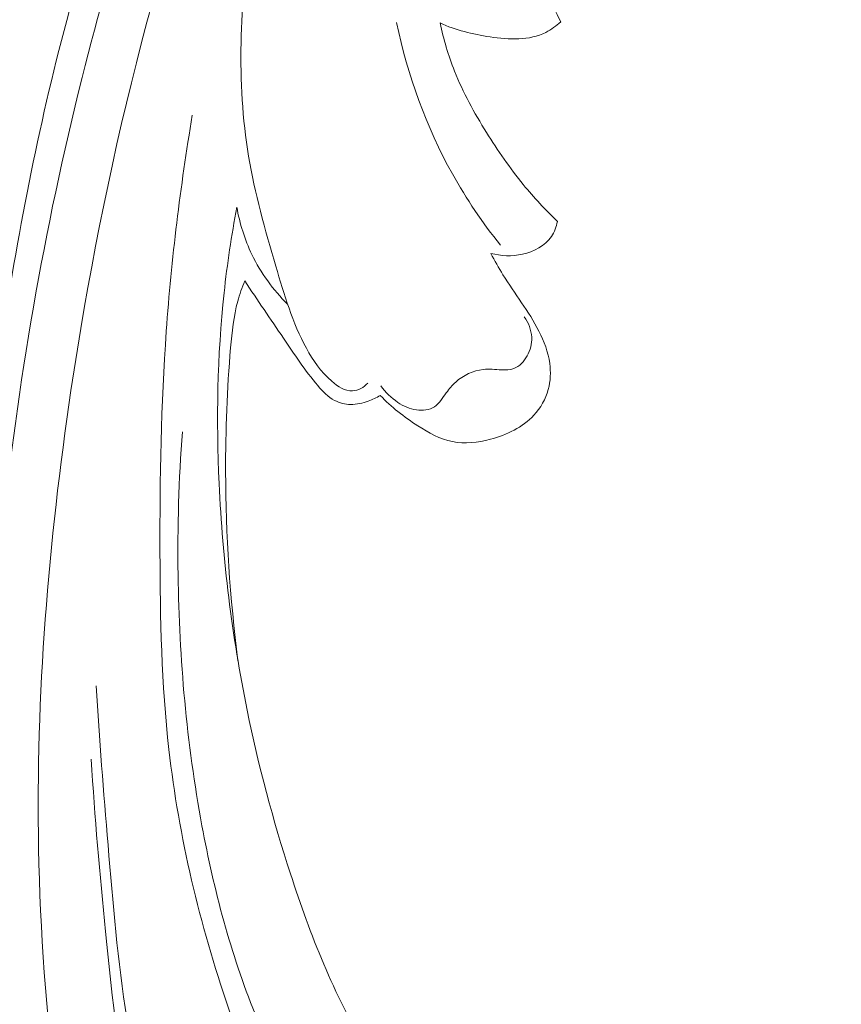
# Model space of a CAD drawing. Units: centimetres. Extents: x -220 to -53, y -118 to 118.
# Drawn here: x -147 to -144, y -42 to -38 of the extents above; entities that cross this region are included whole.
import ezdxf

# ---------------------------------------------------------------- set-up
doc = ezdxf.new("R2010")
doc.units = ezdxf.units.CM
doc.header["$MEASUREMENT"] = 0
doc.layers.add('layer 1', color=7, linetype='Continuous')

msp = doc.modelspace()

# ---------------------------------------------------------------- linework, layer by layer
at = {"layer": 'layer 1', "color": 250, "lineweight": 20}
for points, knots in [([(-220.41041, -117.93056), (-220.41041, -117.93056), (-220.41041, 118.25515), (-220.41041, 118.25515), (-220.41041, 118.25515), (-220.41041, 118.25515), (-53.41042, 118.25515), (-53.41042, 118.25515), (-53.41042, 118.25515), (-53.41042, 118.25515), (-53.41042, -117.93056), (-53.41042, -117.93056), (-53.41042, -117.93056), (-53.41042, -117.93056), (-220.41041, -117.93056), (-220.41041, -117.93056)], [0, 0, 0, 0, 0.2, 0.2, 0.2, 0.2, 0.4, 0.4, 0.4, 0.4, 0.6, 0.6, 0.6, 0.6, 1, 1, 1, 1]), ([(-144.18185, -32.38408), (-144.26309, -32.45081), (-144.34259, -32.51969), (-144.41972, -32.59122), (-144.41972, -32.59122), (-144.59474, -32.75352), (-144.75733, -32.92923), (-144.91186, -33.11148), (-144.91186, -33.11148), (-145.11439, -33.3502), (-145.30309, -33.60016), (-145.48407, -33.85577), (-145.48407, -33.85577), (-145.69761, -34.15723), (-145.90049, -34.46662), (-146.08497, -34.78664), (-146.08497, -34.78664), (-146.40701, -35.34521), (-146.67321, -35.93613), (-146.90295, -36.54012), (-146.90295, -36.54012), (-147.04825, -36.92178), (-147.17896, -37.30871), (-147.28426, -37.70237), (-147.28426, -37.70237), (-147.40374, -38.14925), (-147.49055, -38.60488), (-147.5604, -39.06336), (-147.5604, -39.06336), (-147.65478, -39.68366), (-147.71819, -40.30914), (-147.72803, -40.93504), (-147.72803, -40.93504), (-147.73403, -41.32071), (-147.71976, -41.70668), (-147.68086, -42.09182), (-147.68086, -42.09182), (-147.61962, -42.69834), (-147.49749, -43.30305), (-147.27355, -43.86781), (-147.27355, -43.86781), (-147.09402, -44.3206), (-146.84907, -44.74759), (-146.55803, -45.13932), (-146.55803, -45.13932), (-146.32102, -45.45829), (-146.05346, -45.75382), (-145.75062, -46.00927), (-145.75062, -46.00927), (-145.59208, -46.14316), (-145.42371, -46.26592), (-145.24392, -46.36879), (-145.24392, -46.36879), (-145.16574, -46.41359), (-145.08533, -46.45453), (-145.00278, -46.49036), (-145.00278, -46.49036), (-144.96697, -46.50587), (-144.93087, -46.52041), (-144.89385, -46.53258), (-144.89385, -46.53258), (-144.87014, -46.54031), (-144.84618, -46.54718), (-144.82194, -46.55247), (-144.82194, -46.55247), (-144.80699, -46.55578), (-144.79203, -46.55848), (-144.77714, -46.56269), (-144.77714, -46.56269), (-144.76921, -46.56493), (-144.76126, -46.56759), (-144.75443, -46.57197), (-144.75443, -46.57197), (-144.74378, -46.57887), (-144.73581, -46.58986), (-144.73064, -46.60177), (-144.73064, -46.60177), (-144.72307, -46.6195), (-144.72166, -46.63926), (-144.72464, -46.65803), (-144.72464, -46.65803), (-144.72912, -46.68679), (-144.74357, -46.71335), (-144.76256, -46.73583), (-144.76256, -46.73583), (-144.79152, -46.77014), (-144.83114, -46.79489), (-144.87317, -46.80763)], [0, 0, 0, 0, 0.0434783, 0.0434783, 0.0434783, 0.0434783, 0.0869565, 0.0869565, 0.0869565, 0.0869565, 0.1304348, 0.1304348, 0.1304348, 0.1304348, 0.173913, 0.173913, 0.173913, 0.173913, 0.2173913, 0.2173913, 0.2173913, 0.2173913, 0.2608696, 0.2608696, 0.2608696, 0.2608696, 0.3043478, 0.3043478, 0.3043478, 0.3043478, 0.3478261, 0.3478261, 0.3478261, 0.3478261, 0.3913043, 0.3913043, 0.3913043, 0.3913043, 0.4347826, 0.4347826, 0.4347826, 0.4347826, 0.4782609, 0.4782609, 0.4782609, 0.4782609, 0.5217391, 0.5217391, 0.5217391, 0.5217391, 0.5652174, 0.5652174, 0.5652174, 0.5652174, 0.6086957, 0.6086957, 0.6086957, 0.6086957, 0.6521739, 0.6521739, 0.6521739, 0.6521739, 0.6956522, 0.6956522, 0.6956522, 0.6956522, 0.7391304, 0.7391304, 0.7391304, 0.7391304, 0.7826087, 0.7826087, 0.7826087, 0.7826087, 0.826087, 0.826087, 0.826087, 0.826087, 0.8695652, 0.8695652, 0.8695652, 0.8695652, 0.9130435, 0.9130435, 0.9130435, 0.9130435, 1, 1, 1, 1]), ([(-143.06862, -32.47345), (-143.18479, -32.55409), (-143.2985, -32.63854), (-143.40938, -32.72644), (-143.40938, -32.72644), (-143.69083, -32.9498), (-143.95442, -33.1964), (-144.19662, -33.4624), (-144.19662, -33.4624), (-144.43971, -33.72937), (-144.66122, -34.01588), (-144.85989, -34.31769), (-144.85989, -34.31769), (-145.03042, -34.57672), (-145.18415, -34.84691), (-145.30988, -35.13079), (-145.30988, -35.13079), (-145.39457, -35.32188), (-145.46655, -35.51913), (-145.51554, -35.72185), (-145.51554, -35.72185), (-145.57849, -35.98221), (-145.60346, -36.25176), (-145.59837, -36.52135), (-145.59837, -36.52135), (-145.59473, -36.71793), (-145.57512, -36.91443), (-145.51981, -37.10174), (-145.51981, -37.10174), (-145.48562, -37.21745), (-145.43789, -37.32961), (-145.3772, -37.43365), (-145.3772, -37.43365), (-145.34755, -37.48442), (-145.31481, -37.53331), (-145.28586, -37.58457), (-145.28586, -37.58457), (-145.26321, -37.62463), (-145.24287, -37.6662), (-145.22339, -37.70803)], [0, 0, 0, 0, 0.0909091, 0.0909091, 0.0909091, 0.0909091, 0.1818182, 0.1818182, 0.1818182, 0.1818182, 0.2727273, 0.2727273, 0.2727273, 0.2727273, 0.3636364, 0.3636364, 0.3636364, 0.3636364, 0.4545455, 0.4545455, 0.4545455, 0.4545455, 0.5454545, 0.5454545, 0.5454545, 0.5454545, 0.6363636, 0.6363636, 0.6363636, 0.6363636, 0.7272727, 0.7272727, 0.7272727, 0.7272727, 0.8181818, 0.8181818, 0.8181818, 0.8181818, 1, 1, 1, 1]), ([(-145.73859, -34.75923), (-146.06355, -35.33171), (-146.3464, -35.92988), (-146.57805, -36.54725), (-146.57805, -36.54725), (-146.90459, -37.41789), (-147.12926, -38.32653), (-147.26628, -39.24723), (-147.26628, -39.24723), (-147.36046, -39.88047), (-147.4132, -40.51946), (-147.4014, -41.15892), (-147.4014, -41.15892), (-147.38867, -41.84896), (-147.30076, -42.53965), (-147.1255, -43.2075), (-147.1255, -43.2075), (-146.98287, -43.75098), (-146.78235, -44.2794), (-146.51052, -44.77141), (-146.51052, -44.77141), (-146.29808, -45.15616), (-146.0419, -45.51863), (-145.73251, -45.82791), (-145.73251, -45.82791), (-145.55475, -46.00561), (-145.35937, -46.16566), (-145.15082, -46.30563), (-145.15082, -46.30563), (-145.04432, -46.37708), (-144.93425, -46.44339), (-144.81964, -46.50035), (-144.81964, -46.50035), (-144.76369, -46.52813), (-144.70672, -46.55366), (-144.64899, -46.57728)], [0, 0, 0, 0, 0.1, 0.1, 0.1, 0.1, 0.2, 0.2, 0.2, 0.2, 0.3, 0.3, 0.3, 0.3, 0.4, 0.4, 0.4, 0.4, 0.5, 0.5, 0.5, 0.5, 0.6, 0.6, 0.6, 0.6, 0.7, 0.7, 0.7, 0.7, 0.8, 0.8, 0.8, 0.8, 1, 1, 1, 1]), ([(-146.08828, -35.04932), (-146.32711, -35.48239), (-146.53991, -35.93062), (-146.72273, -36.39066), (-146.72273, -36.39066), (-146.92322, -36.89506), (-147.08754, -37.41362), (-147.21968, -37.94022), (-147.21968, -37.94022), (-147.37878, -38.57455), (-147.49122, -39.22055), (-147.55545, -39.87139), (-147.55545, -39.87139), (-147.61329, -40.45814), (-147.63213, -41.04889), (-147.60153, -41.63769), (-147.60153, -41.63769), (-147.57819, -42.08769), (-147.5261, -42.53658), (-147.43186, -42.97662), (-147.43186, -42.97662), (-147.363, -43.29826), (-147.27173, -43.61511), (-147.15338, -43.92212), (-147.15338, -43.92212), (-147.00357, -44.3104), (-146.81055, -44.68281), (-146.57716, -45.02633), (-146.57716, -45.02633), (-146.48773, -45.15801), (-146.39225, -45.28549), (-146.29151, -45.40854), (-146.29151, -45.40854), (-146.15105, -45.58012), (-146.00022, -45.74321), (-145.83907, -45.89525), (-145.83907, -45.89525), (-145.67272, -46.05229), (-145.49529, -46.19752), (-145.3095, -46.33013)], [0, 0, 0, 0, 0.0909091, 0.0909091, 0.0909091, 0.0909091, 0.1818182, 0.1818182, 0.1818182, 0.1818182, 0.2727273, 0.2727273, 0.2727273, 0.2727273, 0.3636364, 0.3636364, 0.3636364, 0.3636364, 0.4545455, 0.4545455, 0.4545455, 0.4545455, 0.5454545, 0.5454545, 0.5454545, 0.5454545, 0.6363636, 0.6363636, 0.6363636, 0.6363636, 0.7272727, 0.7272727, 0.7272727, 0.7272727, 0.8181818, 0.8181818, 0.8181818, 0.8181818, 1, 1, 1, 1]), ([(-146.02778, -39.21562), (-146.03596, -39.22491), (-146.04591, -39.23277), (-146.05702, -39.23859), (-146.05702, -39.23859), (-146.0679, -39.24425), (-146.08003, -39.24785), (-146.09183, -39.24846), (-146.09183, -39.24846), (-146.12301, -39.25005), (-146.15268, -39.23037), (-146.17818, -39.20839), (-146.17818, -39.20839), (-146.22462, -39.1684), (-146.25701, -39.121), (-146.2844, -39.07063), (-146.2844, -39.07063), (-146.34192, -38.96483), (-146.37727, -38.84596), (-146.41182, -38.72774), (-146.41182, -38.72774), (-146.4565, -38.57498), (-146.49976, -38.42338), (-146.52552, -38.26885), (-146.52552, -38.26885), (-146.57735, -37.95759), (-146.55794, -37.6344), (-146.52213, -37.3161), (-146.52213, -37.3161), (-146.47982, -36.94095), (-146.41453, -36.57249), (-146.3058, -36.21441)], [0, 0, 0, 0, 0.1111111, 0.1111111, 0.1111111, 0.1111111, 0.2222222, 0.2222222, 0.2222222, 0.2222222, 0.3333333, 0.3333333, 0.3333333, 0.3333333, 0.4444444, 0.4444444, 0.4444444, 0.4444444, 0.5555556, 0.5555556, 0.5555556, 0.5555556, 0.6666667, 0.6666667, 0.6666667, 0.6666667, 0.7777778, 0.7777778, 0.7777778, 0.7777778, 1, 1, 1, 1]), ([(-145.47513, -38.63993), (-145.54944, -38.54665), (-145.61657, -38.44734), (-145.67483, -38.34283), (-145.67483, -38.34283), (-145.78427, -38.14637), (-145.86261, -37.93124), (-145.90817, -37.71135)], [0, 0, 0, 0, 0.3333333, 0.3333333, 0.3333333, 0.3333333, 1, 1, 1, 1]), ([(-145.22339, -37.70803), (-145.24212, -37.72507), (-145.26291, -37.74063), (-145.28538, -37.75192), (-145.28538, -37.75192), (-145.35429, -37.78693), (-145.43841, -37.78232), (-145.5177, -37.77065), (-145.5177, -37.77065), (-145.59154, -37.75976), (-145.66102, -37.74275), (-145.72681, -37.71258)], [0, 0, 0, 0, 0.25, 0.25, 0.25, 0.25, 0.5, 0.5, 0.5, 0.5, 1, 1, 1, 1]), ([(-145.72681, -37.71258), (-145.71193, -37.78101), (-145.69222, -37.84859), (-145.66637, -37.91371), (-145.66637, -37.91371), (-145.63089, -38.00314), (-145.58407, -38.0877), (-145.53318, -38.16944), (-145.53318, -38.16944), (-145.48609, -38.24521), (-145.43551, -38.31856), (-145.37924, -38.38735), (-145.37924, -38.38735), (-145.33501, -38.44126), (-145.28735, -38.49244), (-145.23714, -38.54083)], [0, 0, 0, 0, 0.2, 0.2, 0.2, 0.2, 0.4, 0.4, 0.4, 0.4, 0.6, 0.6, 0.6, 0.6, 1, 1, 1, 1]), ([(-146.76025, -38.09773), (-146.80985, -38.39617), (-146.8473, -38.6971), (-146.86873, -38.99879), (-146.86873, -38.99879), (-146.89067, -39.30608), (-146.89607, -39.61412), (-146.89515, -39.92259), (-146.89515, -39.92259), (-146.8944, -40.1977), (-146.88855, -40.47322), (-146.85776, -40.74572), (-146.85776, -40.74572), (-146.81627, -41.11201), (-146.72942, -41.47308), (-146.60957, -41.82466), (-146.60957, -41.82466), (-146.50075, -42.14397), (-146.36463, -42.4555), (-146.17247, -42.72908), (-146.17247, -42.72908), (-146.02388, -42.94064), (-145.84165, -43.12961), (-145.64154, -43.29438), (-145.64154, -43.29438), (-145.4898, -43.41922), (-145.32783, -43.53015), (-145.1517, -43.61783), (-145.1517, -43.61783), (-145.04215, -43.67236), (-144.92711, -43.71792), (-144.80768, -43.73968), (-144.80768, -43.73968), (-144.7705, -43.74649), (-144.73289, -43.75094), (-144.69517, -43.75531), (-144.69517, -43.75531), (-144.67248, -43.75798), (-144.6497, -43.76067), (-144.62786, -43.76695), (-144.62786, -43.76695), (-144.61211, -43.77142), (-144.5969, -43.77782), (-144.58219, -43.78526)], [0, 0, 0, 0, 0.0833333, 0.0833333, 0.0833333, 0.0833333, 0.1666667, 0.1666667, 0.1666667, 0.1666667, 0.25, 0.25, 0.25, 0.25, 0.3333333, 0.3333333, 0.3333333, 0.3333333, 0.4166667, 0.4166667, 0.4166667, 0.4166667, 0.5, 0.5, 0.5, 0.5, 0.5833333, 0.5833333, 0.5833333, 0.5833333, 0.6666667, 0.6666667, 0.6666667, 0.6666667, 0.75, 0.75, 0.75, 0.75, 0.8333333, 0.8333333, 0.8333333, 0.8333333, 1, 1, 1, 1]), ([(-146.57454, -38.48132), (-146.59665, -38.59988), (-146.61463, -38.71918), (-146.62751, -38.839), (-146.62751, -38.839), (-146.6561, -39.10322), (-146.66064, -39.36986), (-146.64836, -39.63567), (-146.64836, -39.63567), (-146.63357, -39.95344), (-146.59479, -40.27007), (-146.53141, -40.58097), (-146.53141, -40.58097), (-146.48438, -40.81189), (-146.4238, -41.03978), (-146.35068, -41.26464), (-146.35068, -41.26464), (-146.26812, -41.51885), (-146.16954, -41.76934), (-146.03269, -41.99748), (-146.03269, -41.99748), (-145.95542, -42.12615), (-145.86608, -42.24765), (-145.76792, -42.3614), (-145.76792, -42.3614), (-145.66518, -42.48013), (-145.55275, -42.59026), (-145.43205, -42.68998)], [0, 0, 0, 0, 0.125, 0.125, 0.125, 0.125, 0.25, 0.25, 0.25, 0.25, 0.375, 0.375, 0.375, 0.375, 0.5, 0.5, 0.5, 0.5, 0.625, 0.625, 0.625, 0.625, 0.75, 0.75, 0.75, 0.75, 1, 1, 1, 1]), ([(-146.57454, -38.48132), (-146.56258, -38.54963), (-146.54176, -38.6167), (-146.51159, -38.67925), (-146.51159, -38.67925), (-146.47439, -38.75628), (-146.42295, -38.82654), (-146.36274, -38.88649)], [0, 0, 0, 0, 0.3333333, 0.3333333, 0.3333333, 0.3333333, 1, 1, 1, 1]), ([(-145.23714, -38.54083), (-145.24135, -38.56303), (-145.24905, -38.58542), (-145.2616, -38.60429), (-145.2616, -38.60429), (-145.2878, -38.64356), (-145.33505, -38.66725), (-145.38278, -38.67774), (-145.38278, -38.67774), (-145.42733, -38.68758), (-145.47226, -38.68597), (-145.51481, -38.67453)], [0, 0, 0, 0, 0.25, 0.25, 0.25, 0.25, 0.5, 0.5, 0.5, 0.5, 1, 1, 1, 1]), ([(-145.51481, -38.67453), (-145.4988, -38.70466), (-145.48216, -38.73459), (-145.46423, -38.76363), (-145.46423, -38.76363), (-145.43969, -38.80332), (-145.41286, -38.8416), (-145.38661, -38.88028), (-145.38661, -38.88028), (-145.36063, -38.9187), (-145.33524, -38.95763), (-145.31419, -38.99923), (-145.31419, -38.99923), (-145.29266, -39.04153), (-145.27561, -39.08667), (-145.26917, -39.13377), (-145.26917, -39.13377), (-145.26432, -39.1699), (-145.26557, -39.20728), (-145.27519, -39.24253), (-145.27519, -39.24253), (-145.28603, -39.28233), (-145.30738, -39.31953), (-145.33519, -39.34977), (-145.33519, -39.34977), (-145.38233, -39.40092), (-145.44792, -39.43216), (-145.51662, -39.45024), (-145.51662, -39.45024), (-145.56923, -39.46412), (-145.6236, -39.47036), (-145.67481, -39.46021), (-145.67481, -39.46021), (-145.72622, -39.45001), (-145.77442, -39.42322), (-145.81984, -39.39389), (-145.81984, -39.39389), (-145.8771, -39.35703), (-145.93007, -39.31607), (-145.9759, -39.26715)], [0, 0, 0, 0, 0.0909091, 0.0909091, 0.0909091, 0.0909091, 0.1818182, 0.1818182, 0.1818182, 0.1818182, 0.2727273, 0.2727273, 0.2727273, 0.2727273, 0.3636364, 0.3636364, 0.3636364, 0.3636364, 0.4545455, 0.4545455, 0.4545455, 0.4545455, 0.5454545, 0.5454545, 0.5454545, 0.5454545, 0.6363636, 0.6363636, 0.6363636, 0.6363636, 0.7272727, 0.7272727, 0.7272727, 0.7272727, 0.8181818, 0.8181818, 0.8181818, 0.8181818, 1, 1, 1, 1]), ([(-146.54087, -38.7891), (-146.55249, -38.81687), (-146.56272, -38.84541), (-146.57069, -38.87436), (-146.57069, -38.87436), (-146.58804, -38.93727), (-146.59487, -39.0027), (-146.60047, -39.06805), (-146.60047, -39.06805), (-146.6153, -39.24086), (-146.62171, -39.41316), (-146.62125, -39.58569), (-146.62125, -39.58569), (-146.62038, -39.84943), (-146.60338, -40.11386), (-146.56962, -40.37551)], [0, 0, 0, 0, 0.2, 0.2, 0.2, 0.2, 0.4, 0.4, 0.4, 0.4, 0.6, 0.6, 0.6, 0.6, 1, 1, 1, 1]), ([(-145.9759, -39.26715), (-145.99165, -39.27671), (-146.00851, -39.28454), (-146.02591, -39.29085), (-146.02591, -39.29085), (-146.04962, -39.29947), (-146.07448, -39.30545), (-146.09961, -39.30508), (-146.09961, -39.30508), (-146.1228, -39.30466), (-146.14615, -39.29892), (-146.16658, -39.28822), (-146.16658, -39.28822), (-146.19415, -39.27379), (-146.21623, -39.2503), (-146.23687, -39.22615), (-146.23687, -39.22615), (-146.29045, -39.16323), (-146.33464, -39.0956), (-146.38, -39.02828), (-146.38, -39.02828), (-146.43353, -38.9488), (-146.48878, -38.86983), (-146.54087, -38.7891)], [0, 0, 0, 0, 0.1428571, 0.1428571, 0.1428571, 0.1428571, 0.2857143, 0.2857143, 0.2857143, 0.2857143, 0.4285714, 0.4285714, 0.4285714, 0.4285714, 0.5714286, 0.5714286, 0.5714286, 0.5714286, 0.7142857, 0.7142857, 0.7142857, 0.7142857, 1, 1, 1, 1]), ([(-145.97389, -39.22728), (-145.95502, -39.25446), (-145.93051, -39.27799), (-145.90274, -39.29641), (-145.90274, -39.29641), (-145.87924, -39.31204), (-145.85347, -39.3241), (-145.82479, -39.32786), (-145.82479, -39.32786), (-145.7989, -39.33141), (-145.77056, -39.3281), (-145.74975, -39.31468), (-145.74975, -39.31468), (-145.72892, -39.30116), (-145.71551, -39.27757), (-145.70063, -39.25648), (-145.70063, -39.25648), (-145.6889, -39.2399), (-145.67624, -39.22491), (-145.66144, -39.21163), (-145.66144, -39.21163), (-145.62986, -39.18359), (-145.58832, -39.16345), (-145.54678, -39.15906), (-145.54678, -39.15906), (-145.52161, -39.15639), (-145.49636, -39.15952), (-145.47043, -39.16054), (-145.47043, -39.16054), (-145.45276, -39.16119), (-145.43484, -39.16097), (-145.41895, -39.1551), (-145.41895, -39.1551), (-145.39533, -39.14646), (-145.37611, -39.12554), (-145.36317, -39.10227), (-145.36317, -39.10227), (-145.34978, -39.07816), (-145.34314, -39.05152), (-145.34443, -39.02487), (-145.34443, -39.02487), (-145.34594, -38.99441), (-145.35793, -38.964), (-145.37529, -38.93912)], [0, 0, 0, 0, 0.0833333, 0.0833333, 0.0833333, 0.0833333, 0.1666667, 0.1666667, 0.1666667, 0.1666667, 0.25, 0.25, 0.25, 0.25, 0.3333333, 0.3333333, 0.3333333, 0.3333333, 0.4166667, 0.4166667, 0.4166667, 0.4166667, 0.5, 0.5, 0.5, 0.5, 0.5833333, 0.5833333, 0.5833333, 0.5833333, 0.6666667, 0.6666667, 0.6666667, 0.6666667, 0.75, 0.75, 0.75, 0.75, 0.8333333, 0.8333333, 0.8333333, 0.8333333, 1, 1, 1, 1]), ([(-145.88673, -42.8648), (-146.01095, -42.71475), (-146.12403, -42.55532), (-146.22554, -42.38864), (-146.22554, -42.38864), (-146.33059, -42.21624), (-146.42315, -42.03604), (-146.49852, -41.84897), (-146.49852, -41.84897), (-146.60001, -41.59663), (-146.66998, -41.33179), (-146.71985, -41.06367), (-146.71985, -41.06367), (-146.78406, -40.71797), (-146.81481, -40.36703), (-146.81954, -40.01601), (-146.81954, -40.01601), (-146.82219, -39.81677), (-146.81658, -39.61739), (-146.80167, -39.41878)], [0, 0, 0, 0, 0.1666667, 0.1666667, 0.1666667, 0.1666667, 0.3333333, 0.3333333, 0.3333333, 0.3333333, 0.5, 0.5, 0.5, 0.5, 0.6666667, 0.6666667, 0.6666667, 0.6666667, 1, 1, 1, 1]), ([(-147.16084, -40.47976), (-147.1481, -40.70134), (-147.13009, -40.92246), (-147.11172, -41.14384), (-147.11172, -41.14384), (-147.09169, -41.38585), (-147.07118, -41.62804), (-147.03344, -41.86765), (-147.03344, -41.86765), (-146.9981, -42.0918), (-146.94771, -42.31367), (-146.88746, -42.53276), (-146.88746, -42.53276), (-146.82915, -42.74509), (-146.76171, -42.9547), (-146.68041, -43.15899), (-146.68041, -43.15899), (-146.61361, -43.32652), (-146.53753, -43.49055), (-146.45385, -43.65015)], [0, 0, 0, 0, 0.1666667, 0.1666667, 0.1666667, 0.1666667, 0.3333333, 0.3333333, 0.3333333, 0.3333333, 0.5, 0.5, 0.5, 0.5, 0.6666667, 0.6666667, 0.6666667, 0.6666667, 1, 1, 1, 1]), ([(-147.18173, -40.78632), (-147.16777, -41.02652), (-147.14586, -41.26602), (-147.12205, -41.50566), (-147.12205, -41.50566), (-147.09403, -41.78894), (-147.06329, -42.07241), (-147.00564, -42.35088), (-147.00564, -42.35088), (-146.94732, -42.63241), (-146.86126, -42.90889), (-146.75229, -43.17498), (-146.75229, -43.17498), (-146.65852, -43.40367), (-146.54793, -43.62473), (-146.428, -43.84077), (-146.428, -43.84077), (-146.31621, -44.04223), (-146.19632, -44.23936), (-146.06115, -44.42502), (-146.06115, -44.42502), (-145.98826, -44.52506), (-145.91092, -44.62184), (-145.83025, -44.71596), (-145.83025, -44.71596), (-145.66171, -44.91263), (-145.47844, -45.09813), (-145.27177, -45.25301), (-145.27177, -45.25301), (-145.17589, -45.32478), (-145.07498, -45.39004), (-144.9674, -45.4437), (-144.9674, -45.4437), (-144.93338, -45.46072), (-144.89864, -45.47654), (-144.86237, -45.48725), (-144.86237, -45.48725), (-144.83777, -45.49454), (-144.81243, -45.49941), (-144.7877, -45.50652), (-144.7877, -45.50652), (-144.77216, -45.51105), (-144.75676, -45.51637), (-144.74256, -45.52442), (-144.74256, -45.52442), (-144.73318, -45.52988), (-144.72421, -45.53647), (-144.71742, -45.54502), (-144.71742, -45.54502), (-144.70738, -45.5575), (-144.70198, -45.57432), (-144.70202, -45.59027), (-144.70202, -45.59027), (-144.70217, -45.60915), (-144.70976, -45.62698), (-144.71848, -45.64431), (-144.71848, -45.64431), (-144.73067, -45.66853), (-144.74496, -45.69196), (-144.76502, -45.70795), (-144.76502, -45.70795), (-144.78806, -45.72635), (-144.81867, -45.73495), (-144.84783, -45.74452), (-144.84783, -45.74452), (-144.85994, -45.74854), (-144.87188, -45.75278), (-144.88235, -45.75953), (-144.88235, -45.75953), (-144.89374, -45.76693), (-144.90353, -45.77725), (-144.91126, -45.78856)], [0, 0, 0, 0, 0.0526316, 0.0526316, 0.0526316, 0.0526316, 0.1052632, 0.1052632, 0.1052632, 0.1052632, 0.1578947, 0.1578947, 0.1578947, 0.1578947, 0.2105263, 0.2105263, 0.2105263, 0.2105263, 0.2631579, 0.2631579, 0.2631579, 0.2631579, 0.3157895, 0.3157895, 0.3157895, 0.3157895, 0.3684211, 0.3684211, 0.3684211, 0.3684211, 0.4210526, 0.4210526, 0.4210526, 0.4210526, 0.4736842, 0.4736842, 0.4736842, 0.4736842, 0.5263158, 0.5263158, 0.5263158, 0.5263158, 0.5789474, 0.5789474, 0.5789474, 0.5789474, 0.6315789, 0.6315789, 0.6315789, 0.6315789, 0.6842105, 0.6842105, 0.6842105, 0.6842105, 0.7368421, 0.7368421, 0.7368421, 0.7368421, 0.7894737, 0.7894737, 0.7894737, 0.7894737, 0.8421053, 0.8421053, 0.8421053, 0.8421053, 0.8947368, 0.8947368, 0.8947368, 0.8947368, 1, 1, 1, 1])]:
    msp.add_open_spline(points, degree=3, knots=knots, dxfattribs=at)

doc.saveas('drawing.dxf')
